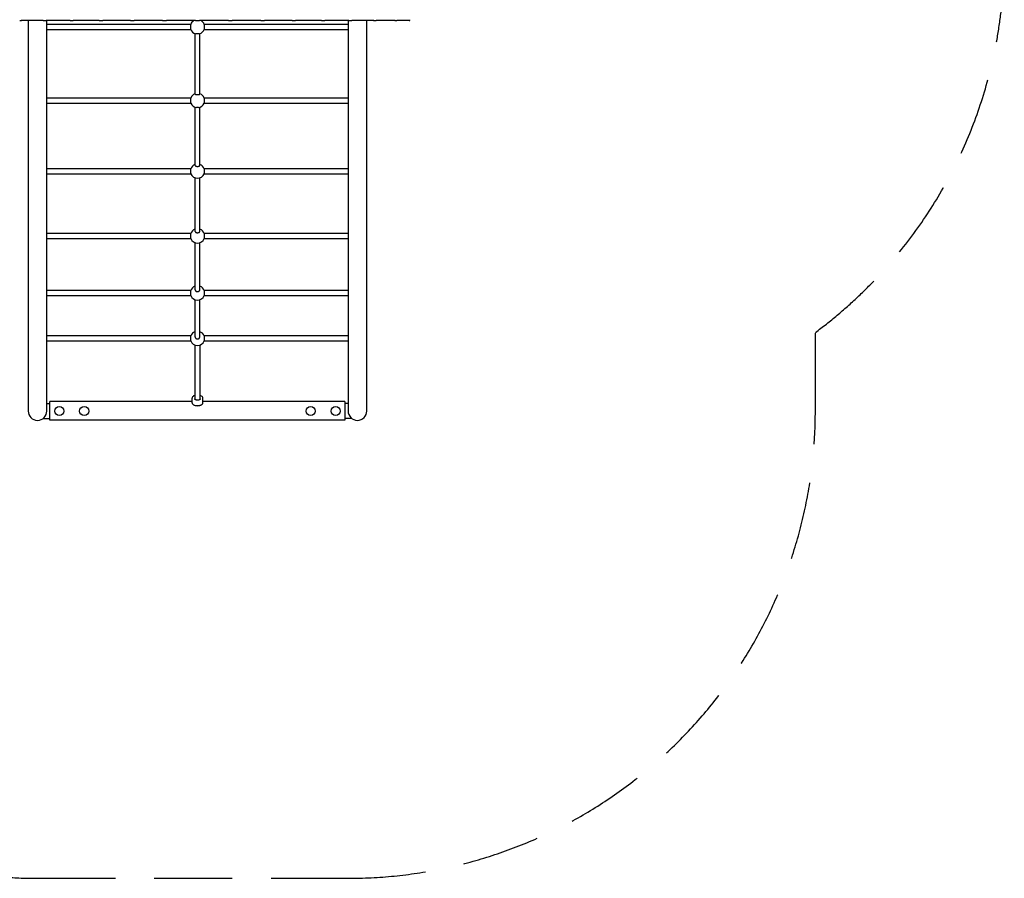
# Model space of a CAD drawing. Units: millimetres. Extents: x -5850 to 4120, y -3383 to 2072.
# Drawn here: x 959 to 4120, y -3383 to -627 of the extents above; entities that cross this region are included whole.
import ezdxf

# ---------------------------------------------------------------- set-up
doc = ezdxf.new("R2010")
doc.units = ezdxf.units.MM
doc.header["$LTSCALE"] = 100
doc.linetypes.add('DASHED', pattern=[0.75, 0.5, -0.25])
doc.layers.add('SW_Toestellen', color=2, linetype='Continuous')

msp = doc.modelspace()

# ---------------------------------------------------------------- linework, layer by layer
at = {"layer": 'SW_Toestellen'}
for p, q in [((959.3, -630.2), (965.1, -630.2)), ((1034.3, -630.2), (965.1, -630.2)), ((986.5, -630.2), (986.5, -1883.2)), ((1034.3, -630.2), (1036.9, -630.2)), ((1036.9, -630.2), (1043.6, -630.2)), ((1043.6, -630.2), (1043.9, -630.2)), ((1120.9, -630.2), (1043.9, -630.2)), ((1046.5, -1883.2), (1046.5, -630.2)), ((1120.9, -630.2), (1123.5, -630.2)), ((1123.5, -630.2), (1130.8, -630.2)), ((1130.8, -630.2), (1131.4, -630.2)), ((1214.8, -630.2), (1131.4, -630.2)), ((1214.8, -630.2), (1217.4, -630.2)), ((1217.4, -630.2), (1225.2, -630.2)), ((1225.2, -630.2), (1226.2, -630.2)), ((1314.5, -630.2), (1226.2, -630.2)), ((1314.5, -630.2), (1316.9, -630.2)), ((1316.9, -630.2), (1325.1, -630.2)), ((1325.1, -630.2), (1326.5, -630.2)), ((1418.1, -630.2), (1326.5, -630.2)), ((1418.1, -630.2), (1420.4, -630.2)), ((1420.4, -630.2), (1428.8, -630.2)), ((1428.8, -630.2), (1430.5, -630.2)), ((1523.8, -630.2), (1430.5, -630.2)), ((1523.8, -630.2), (1525.8, -630.2)), ((1525.8, -630.2), (1534.2, -630.2)), ((1534.2, -630.2), (1536.2, -630.2)), ((1629.5, -630.2), (1536.2, -630.2)), ((1629.5, -630.2), (1631.2, -630.2)), ((1631.2, -630.2), (1639.6, -630.2)), ((1639.6, -630.2), (1641.9, -630.2)), ((1733.5, -630.2), (1641.9, -630.2)), ((1733.5, -630.2), (1734.9, -630.2)), ((1734.9, -630.2), (1743.1, -630.2)), ((1743.1, -630.2), (1745.5, -630.2)), ((1833.8, -630.2), (1745.5, -630.2)), ((1833.8, -630.2), (1834.8, -630.2)), ((1834.8, -630.2), (1842.6, -630.2)), ((1842.6, -630.2), (1845.2, -630.2)), ((1928.6, -630.2), (1845.2, -630.2)), ((1928.6, -630.2), (1929.2, -630.2)), ((1929.2, -630.2), (1936.5, -630.2)), ((1936.5, -630.2), (1939.2, -630.2)), ((2016.1, -630.2), (1939.2, -630.2)), ((2013.5, -630.2), (2013.5, -1883.2)), ((2016.1, -630.2), (2016.4, -630.2)), ((2016.4, -630.2), (2023.1, -630.2)), ((2023.1, -630.2), (2025.7, -630.2)), ((2094.9, -630.2), (2025.7, -630.2)), ((2073.5, -1883.2), (2073.5, -630.2)), ((2094.9, -630.2), (2100.7, -630.2)), ((2100.7, -630.2), (2103.3, -630.2)), ((2163.4, -630.2), (2103.3, -630.2)), ((2163.4, -630.2), (2168, -630.2)), ((2168, -630.2), (2170.5, -630.2)), ((2208.9, -630.2), (2170.5, -630.2)), ((2209.2, -630.2), (2208.9, -630.2)), ((1108.2, -642.7), (1046.5, -642.7)), ((1046.5, -658.7), (1108.2, -658.7)), ((1508.3, -642.7), (1108.2, -642.7)), ((1108.2, -658.7), (1508.7, -658.7)), ((1551.4, -658.7), (1951.8, -658.7)), ((1951.8, -642.7), (1551.7, -642.7)), ((2013.5, -642.7), (1951.8, -642.7)), ((1951.8, -658.7), (2013.5, -658.7)), ((1522, -671.7), (1522, -865.4)), ((1538, -865.4), (1538, -671.7)), ((1108.1, -878.6), (1046.5, -878.6)), ((1508.3, -878.6), (1108.1, -878.6)), ((1951.9, -878.6), (1551.7, -878.6)), ((2013.5, -878.6), (1951.9, -878.6)), ((1046.5, -894.6), (1108.1, -894.6)), ((1108.1, -894.6), (1508.6, -894.6)), ((1522, -907.7), (1522, -1094.2)), ((1538, -1094.2), (1538, -907.7)), ((1551.4, -894.6), (1951.9, -894.6)), ((1951.9, -894.6), (2013.5, -894.6)), ((1108.1, -1105.7), (1046.5, -1105.7)), ((1508.2, -1105.7), (1108.1, -1105.7)), ((1951.9, -1105.7), (1551.8, -1105.7)), ((2013.5, -1105.7), (1951.9, -1105.7)), ((1046.5, -1121.7), (1108.1, -1121.7)), ((1108.1, -1121.7), (1508.7, -1121.7)), ((1522, -1134.7), (1522, -1305.4)), ((1538, -1305.4), (1538, -1134.7)), ((1551.3, -1121.7), (1951.9, -1121.7)), ((1951.9, -1121.7), (2013.5, -1121.7)), ((1108.3, -1313.6), (1046.5, -1313.6)), ((1508.3, -1313.6), (1108.3, -1313.6)), ((1951.7, -1313.6), (1551.7, -1313.6)), ((2013.5, -1313.6), (1951.7, -1313.6)), ((1046.5, -1329.6), (1108.3, -1329.6)), ((1108.3, -1329.6), (1508.6, -1329.6)), ((1522, -1342.7), (1522, -1492.8)), ((1538, -1492.8), (1538, -1342.7)), ((1551.4, -1329.6), (1951.7, -1329.6)), ((1951.7, -1329.6), (2013.5, -1329.6)), ((1108.9, -1496.2), (1046.5, -1496.2)), ((1046.5, -1512.2), (1108.9, -1512.2)), ((1508.5, -1496.2), (1108.9, -1496.2)), ((1108.9, -1512.2), (1508.5, -1512.2)), ((1551.5, -1512.2), (1951.1, -1512.2)), ((1951.1, -1496.2), (1551.6, -1496.2)), ((2013.5, -1496.2), (1951.1, -1496.2)), ((1951.1, -1512.2), (2013.5, -1512.2)), ((1522, -1525.7), (1522, -1643.7)), ((1538, -1643.7), (1538, -1525.7)), ((1110.4, -1641.8), (1046.5, -1641.8)), ((1508.6, -1641.8), (1110.4, -1641.8)), ((1949.6, -1641.8), (1551.4, -1641.8)), ((2013.5, -1641.8), (1949.6, -1641.8)), ((1046.5, -1657.8), (1110.4, -1657.8)), ((1110.4, -1657.8), (1508.3, -1657.8)), ((1522, -1671.7), (1522, -1673.4)), ((1522, -1673.4), (1522, -1845.7)), ((1538, -1673.4), (1538, -1671.7)), ((1538, -1673.4), (1538, -1845.7)), ((1551.7, -1657.8), (1949.6, -1657.8)), ((1949.6, -1657.8), (2013.5, -1657.8)), ((1046.5, -1859.1), (1056.5, -1859.1)), ((1056.5, -1913.1), (1056.5, -1853.1)), ((1512.5, -1853.1), (1056.5, -1853.1)), ((1512.5, -1856.8), (1512.5, -1842.3)), ((1517, -1863), (1516.2, -1862.5)), ((1543, -1863), (1543.8, -1862.5)), ((1547.5, -1856.8), (1547.5, -1842.3)), ((2003.5, -1853.1), (1547.5, -1853.1)), ((2003.5, -1853.1), (2003.5, -1913.1)), ((2013.5, -1859.1), (2003.5, -1859.1)), ((1034.5, -1907.1), (1056.5, -1907.1)), ((2003.5, -1913.1), (1056.5, -1913.1)), ((2025.5, -1907.1), (2003.5, -1907.1))]:
    msp.add_line(p, q, dxfattribs=at)
at = {"layer": 'SW_Toestellen', "color": 254, "linetype": 'DASHED', "ltscale": 5}
for points in [[(3513.5, -1631, 0.237495), (4120, -426.2), (4120, 365.8, 0.406064), (2661.9, 1865.3, 0.002233), (2649.3, 1870.1), (2649.3, 2071.8), (-457.7, 2071.8), (-457.7, 1937.3), (-664.7, 1937.3, 0.049704), (-960.8, 1966.8), (-2139.2, 1966.8, 0.14655)], [(-3321.8, -1792.2, 0.328104), (-1890, -2845.1), (-1200, -2845.1, 0.157696), (-321.6, -2561, 0.282655), (1016.5, -3383.1), (2013.5, -3383.1, 0.414214), (3513.5, -1883.2), (3513.5, -1631)]]:
    msp.add_lwpolyline(points, format="xyb", dxfattribs=at)
at = {"layer": 'SW_Toestellen'}
for centre in [(1086.5, -1883.2), (1166.5, -1883.2), (1893.5, -1883.2), (1973.5, -1883.2)]:
    msp.add_circle(centre, 14.8, dxfattribs=at)
for centre, radius, start, end in [((965.1, -627.2), 3, 180, 270), ((1530, -650.1), 23, 119.5918, 161.0097), ((1530, -650.1), 23, 18.9903, 60.4082), ((2094.9, -627.2), 3, 270, 0), ((2163.4, -627.2), 3, 270, 0), ((2209.2, -627.2), 3, 270, 0), ((1530, -650.1), 23, 201.7307, 253.1887), ((1530, -650.1), 23, 286.8113, 338.2693), ((1530, -886.2), 23, 110.3544, 160.9289), ((1530, -886.2), 23, 19.0711, 69.6456), ((1530, -886.2), 23, 201.6485, 262.6818), ((1530, -886.2), 23, 277.3182, 338.3515), ((1530, -1113.2), 23, 110.3544, 161.1757), ((1530, -1113.2), 23, 18.8243, 69.6456), ((1530, -1113.2), 23, 201.885, 338.115), ((1530, -1321.2), 23, 110.3544, 160.9067), ((1530, -1321.2), 23, 19.0933, 69.6456), ((1530, -1321.2), 23, 201.624, 338.376), ((1530, -1504.2), 23, 110.3544, 159.8121), ((1530, -1504.2), 23, 20.1879, 69.6456), ((1530, -1504.2), 23, 200.5211, 339.4789), ((1530, -1650.2), 23, 110.3544, 158.5949), ((1530, -1650.2), 23, 21.4051, 69.6456), ((1530, -1650.2), 23, 199.3108, 340.6892), ((1016.5, -1883.2), 30, 180, 0), ((2043.5, -1883.2), 30, 180, 0)]:
    msp.add_arc(centre, radius, start, end, dxfattribs=at)
for centre, major_axis, start_param, end_param in [((1530, -1856.8), (-17.5, 0), 0, 3.141593), ((1530, -1857.6), (16.5, 0), 3.807296, 5.617482)]:
    msp.add_ellipse(centre, major_axis=major_axis, ratio=0.525472, start_param=start_param, end_param=end_param, dxfattribs=at)
for points, knots in [([(1508.7, -658.7), (1508.7, -658.7), (1508.7, -658.6), (1508.7, -658.4), (1508.7, -658.2), (1508.8, -657.9), (1508.8, -657.6), (1508.8, -657), (1508.8, -656.7), (1508.8, -656), (1508.8, -655.6), (1508.8, -654.7), (1508.8, -654.2), (1508.8, -653.3), (1508.8, -652.8), (1508.8, -651.7), (1508.8, -651.2), (1508.7, -650.2), (1508.7, -649.6), (1508.7, -648.6), (1508.7, -648.1), (1508.6, -647.1), (1508.6, -646.7), (1508.6, -645.8), (1508.5, -645.4), (1508.5, -644.7), (1508.5, -644.3), (1508.4, -643.7), (1508.4, -643.5), (1508.4, -643.1), (1508.4, -642.9), (1508.3, -642.7), (1508.3, -642.7), (1508.3, -642.7)], [1.184879, 1.184879, 1.184879, 1.184879, 1.332977, 1.332977, 1.481074, 1.481074, 1.62921, 1.62921, 1.777347, 1.777347, 1.925503, 1.925503, 2.07366, 2.07366, 2.221811, 2.221811, 2.369962, 2.369962, 2.518108, 2.518108, 2.666254, 2.666254, 2.814362, 2.814362, 2.962469, 2.962469, 3.110558, 3.110558, 3.258647, 3.258647, 3.406742, 3.406742, 3.554837, 3.554837, 3.554837, 3.554837]), ([(1551.7, -642.7), (1551.7, -642.7), (1551.7, -642.7), (1551.7, -642.9), (1551.6, -643.1), (1551.6, -643.5), (1551.6, -643.7), (1551.5, -644.3), (1551.5, -644.7), (1551.5, -645.4), (1551.4, -645.8), (1551.4, -646.7), (1551.4, -647.1), (1551.3, -648.1), (1551.3, -648.6), (1551.3, -649.6), (1551.3, -650.2), (1551.3, -651.2), (1551.2, -651.7), (1551.2, -652.8), (1551.2, -653.3), (1551.2, -654.2), (1551.2, -654.7), (1551.2, -655.6), (1551.2, -656), (1551.2, -656.7), (1551.2, -657), (1551.2, -657.6), (1551.3, -657.9), (1551.3, -658.2), (1551.3, -658.4), (1551.3, -658.6), (1551.3, -658.7), (1551.4, -658.7)], [1.185087, 1.185087, 1.185087, 1.185087, 1.333182, 1.333182, 1.481277, 1.481277, 1.629366, 1.629366, 1.777455, 1.777455, 1.925563, 1.925563, 2.07367, 2.07367, 2.221816, 2.221816, 2.369962, 2.369962, 2.518113, 2.518113, 2.666264, 2.666264, 2.814421, 2.814421, 2.962577, 2.962577, 3.110714, 3.110714, 3.25885, 3.25885, 3.406948, 3.406948, 3.555045, 3.555045, 3.555045, 3.555045]), ([(1530, -672.9), (1529.5, -672.9), (1529, -672.9), (1527.9, -672.8), (1527.4, -672.8), (1526.5, -672.7), (1526, -672.7), (1525.1, -672.6), (1524.7, -672.5), (1524, -672.3), (1523.7, -672.3), (1523.4, -672.2), (1523.4, -672.2), (1523.4, -672.2)], [0, 0, 0, 0, 0.1480533, 0.1480533, 0.2961067, 0.2961067, 0.4442278, 0.4442278, 0.592349, 0.592349, 0.740554, 0.740554, 0.7407114, 0.7407114, 0.7407114, 0.7407114]), ([(1536.7, -672.2), (1536.7, -672.2), (1536.7, -672.2), (1536.4, -672.3), (1536, -672.3), (1535.3, -672.5), (1534.9, -672.6), (1534, -672.7), (1533.5, -672.7), (1532.6, -672.8), (1532.1, -672.8), (1531, -672.9), (1530.5, -672.9), (1530, -672.9)], [4.000585, 4.000585, 4.000585, 4.000585, 4.0007424, 4.0007424, 4.1489474, 4.1489474, 4.2970686, 4.2970686, 4.4451897, 4.4451897, 4.5932431, 4.5932431, 4.7412964, 4.7412964, 4.7412964, 4.7412964]), ([(1508.6, -894.6), (1508.6, -894.6), (1508.7, -894.6), (1508.7, -894.4), (1508.7, -894.2), (1508.7, -893.8), (1508.7, -893.6), (1508.7, -893), (1508.7, -892.6), (1508.7, -891.9), (1508.7, -891.5), (1508.7, -890.6), (1508.7, -890.2), (1508.7, -889.2), (1508.7, -888.7), (1508.7, -887.7), (1508.7, -887.1), (1508.6, -886.1), (1508.6, -885.6), (1508.6, -884.5), (1508.6, -884), (1508.6, -883.1), (1508.5, -882.6), (1508.5, -881.7), (1508.5, -881.3), (1508.5, -880.6), (1508.4, -880.3), (1508.4, -879.7), (1508.4, -879.4), (1508.3, -879.1), (1508.3, -878.9), (1508.3, -878.7), (1508.3, -878.6), (1508.3, -878.6)], [1.184883, 1.184883, 1.184883, 1.184883, 1.333021, 1.333021, 1.481158, 1.481158, 1.629334, 1.629334, 1.777511, 1.777511, 1.925687, 1.925687, 2.073864, 2.073864, 2.222001, 2.222001, 2.370138, 2.370138, 2.518267, 2.518267, 2.666395, 2.666395, 2.814486, 2.814486, 2.962576, 2.962576, 3.110668, 3.110668, 3.25876, 3.25876, 3.406891, 3.406891, 3.555022, 3.555022, 3.555022, 3.555022]), ([(1522, -865.4), (1522, -865.6), (1522.1, -865.7), (1522.3, -866), (1522.4, -866.1), (1522.8, -866.4), (1523.1, -866.5), (1523.7, -866.8), (1524, -866.9), (1524.7, -867.1), (1525.1, -867.2), (1526, -867.4), (1526.5, -867.4), (1527.4, -867.5), (1527.9, -867.6), (1529, -867.6), (1529.5, -867.6), (1530, -867.6)], [3.554434, 3.554434, 3.554434, 3.554434, 3.702544, 3.702544, 3.850653, 3.850653, 3.998758, 3.998758, 4.146862, 4.146862, 4.294961, 4.294961, 4.443059, 4.443059, 4.591152, 4.591152, 4.739245, 4.739245, 4.739245, 4.739245]), ([(1530, -867.6), (1530.5, -867.6), (1531, -867.6), (1532.1, -867.6), (1532.6, -867.5), (1533.5, -867.4), (1534, -867.4), (1534.9, -867.2), (1535.3, -867.1), (1536, -866.9), (1536.4, -866.8), (1537, -866.5), (1537.2, -866.4), (1537.6, -866.1), (1537.7, -866), (1538, -865.7), (1538, -865.6), (1538, -865.4)], [0, 0, 0, 0, 0.148093, 0.148093, 0.296186, 0.296186, 0.444284, 0.444284, 0.592382, 0.592382, 0.740487, 0.740487, 0.888591, 0.888591, 1.036701, 1.036701, 1.184811, 1.184811, 1.184811, 1.184811]), ([(1551.7, -878.6), (1551.7, -878.6), (1551.7, -878.7), (1551.7, -878.9), (1551.7, -879.1), (1551.6, -879.4), (1551.6, -879.7), (1551.6, -880.3), (1551.6, -880.6), (1551.5, -881.3), (1551.5, -881.7), (1551.5, -882.6), (1551.5, -883.1), (1551.4, -884), (1551.4, -884.5), (1551.4, -885.6), (1551.4, -886.1), (1551.3, -887.1), (1551.3, -887.7), (1551.3, -888.7), (1551.3, -889.2), (1551.3, -890.2), (1551.3, -890.6), (1551.3, -891.5), (1551.3, -891.9), (1551.3, -892.6), (1551.3, -893), (1551.3, -893.6), (1551.3, -893.8), (1551.3, -894.2), (1551.3, -894.4), (1551.4, -894.6), (1551.4, -894.6), (1551.4, -894.6)], [1.185259, 1.185259, 1.185259, 1.185259, 1.33339, 1.33339, 1.481521, 1.481521, 1.629613, 1.629613, 1.777705, 1.777705, 1.925795, 1.925795, 2.073886, 2.073886, 2.222015, 2.222015, 2.370143, 2.370143, 2.51828, 2.51828, 2.666417, 2.666417, 2.814594, 2.814594, 2.96277, 2.96277, 3.110947, 3.110947, 3.259123, 3.259123, 3.40726, 3.40726, 3.555398, 3.555398, 3.555398, 3.555398]), ([(1530, -909.1), (1529.5, -909.1), (1529, -909.1), (1528, -909.1), (1527.5, -909), (1527.1, -909)], [0, 0, 0, 0, 0.148093, 0.148093, 0.2821056, 0.2821056, 0.2821056, 0.2821056]), ([(1532.9, -909), (1532.5, -909), (1532, -909.1), (1531, -909.1), (1530.5, -909.1), (1530, -909.1)], [4.4571392, 4.4571392, 4.4571392, 4.4571392, 4.5911518, 4.5911518, 4.7392448, 4.7392448, 4.7392448, 4.7392448]), ([(1508.7, -1121.7), (1508.7, -1121.7), (1508.7, -1121.7), (1508.6, -1121.5), (1508.6, -1121.3), (1508.6, -1120.9), (1508.6, -1120.7), (1508.6, -1120.1), (1508.6, -1119.7), (1508.5, -1119), (1508.5, -1118.6), (1508.5, -1117.7), (1508.5, -1117.2), (1508.4, -1116.3), (1508.4, -1115.8), (1508.4, -1114.8), (1508.4, -1114.2), (1508.4, -1113.2), (1508.3, -1112.7), (1508.3, -1111.6), (1508.3, -1111.1), (1508.3, -1110.2), (1508.3, -1109.7), (1508.3, -1108.8), (1508.3, -1108.4), (1508.2, -1107.7), (1508.2, -1107.4), (1508.2, -1106.8), (1508.2, -1106.5), (1508.2, -1106.1), (1508.2, -1106), (1508.2, -1105.8), (1508.2, -1105.7), (1508.2, -1105.7)], [1.207108, 1.207108, 1.207108, 1.207108, 1.333804, 1.333804, 1.482219, 1.482219, 1.63065, 1.63065, 1.77908, 1.77908, 1.927391, 1.927391, 2.075701, 2.075701, 2.223799, 2.223799, 2.371896, 2.371896, 2.519971, 2.519971, 2.668045, 2.668045, 2.816104, 2.816104, 2.964162, 2.964162, 3.112338, 3.112338, 3.260513, 3.260513, 3.408898, 3.408898, 3.537551, 3.537551, 3.537551, 3.537551]), ([(1522, -1094.2), (1522, -1094.4), (1522.1, -1094.7), (1522.3, -1095.2), (1522.4, -1095.5), (1522.8, -1095.9), (1523.1, -1096.1), (1523.7, -1096.6), (1524, -1096.8), (1524.7, -1097.1), (1525.1, -1097.3), (1526, -1097.5), (1526.5, -1097.7), (1527.4, -1097.8), (1527.9, -1097.9), (1529, -1098), (1529.5, -1098), (1530, -1098)], [3.555989, 3.555989, 3.555989, 3.555989, 3.704271, 3.704271, 3.852553, 3.852553, 4.000765, 4.000765, 4.148976, 4.148976, 4.2971, 4.2971, 4.445224, 4.445224, 4.593275, 4.593275, 4.741326, 4.741326, 4.741326, 4.741326]), ([(1530, -1098), (1530.5, -1098), (1531, -1098), (1532.1, -1097.9), (1532.6, -1097.8), (1533.5, -1097.7), (1534, -1097.5), (1534.9, -1097.3), (1535.3, -1097.1), (1536, -1096.8), (1536.4, -1096.6), (1537, -1096.1), (1537.2, -1095.9), (1537.6, -1095.5), (1537.7, -1095.2), (1538, -1094.7), (1538, -1094.4), (1538, -1094.2)], [0, 0, 0, 0, 0.148051, 0.148051, 0.296102, 0.296102, 0.444226, 0.444226, 0.592349, 0.592349, 0.740561, 0.740561, 0.888772, 0.888772, 1.037055, 1.037055, 1.185337, 1.185337, 1.185337, 1.185337]), ([(1551.8, -1105.7), (1551.8, -1105.7), (1551.8, -1105.8), (1551.8, -1106), (1551.8, -1106.1), (1551.8, -1106.5), (1551.8, -1106.8), (1551.8, -1107.4), (1551.8, -1107.7), (1551.8, -1108.4), (1551.7, -1108.8), (1551.7, -1109.7), (1551.7, -1110.2), (1551.7, -1111.1), (1551.7, -1111.6), (1551.7, -1112.7), (1551.6, -1113.2), (1551.6, -1114.2), (1551.6, -1114.8), (1551.6, -1115.8), (1551.6, -1116.3), (1551.5, -1117.2), (1551.5, -1117.7), (1551.5, -1118.6), (1551.5, -1119), (1551.5, -1119.7), (1551.4, -1120.1), (1551.4, -1120.7), (1551.4, -1120.9), (1551.4, -1121.3), (1551.4, -1121.5), (1551.4, -1121.7), (1551.4, -1121.7), (1551.3, -1121.7)], [1.206261, 1.206261, 1.206261, 1.206261, 1.334914, 1.334914, 1.4833, 1.4833, 1.631475, 1.631475, 1.77965, 1.77965, 1.927709, 1.927709, 2.075767, 2.075767, 2.223842, 2.223842, 2.371916, 2.371916, 2.520014, 2.520014, 2.668111, 2.668111, 2.816422, 2.816422, 2.964732, 2.964732, 3.113163, 3.113163, 3.261594, 3.261594, 3.410008, 3.410008, 3.536704, 3.536704, 3.536704, 3.536704]), ([(1508.6, -1329.6), (1508.6, -1329.6), (1508.6, -1329.6), (1508.6, -1329.4), (1508.6, -1329.2), (1508.6, -1328.8), (1508.6, -1328.6), (1508.6, -1328), (1508.6, -1327.6), (1508.5, -1326.9), (1508.5, -1326.5), (1508.5, -1325.6), (1508.5, -1325.1), (1508.5, -1324.2), (1508.5, -1323.7), (1508.4, -1322.7), (1508.4, -1322.1), (1508.4, -1321.1), (1508.4, -1320.6), (1508.4, -1319.5), (1508.4, -1319), (1508.3, -1318.1), (1508.3, -1317.6), (1508.3, -1316.7), (1508.3, -1316.3), (1508.3, -1315.6), (1508.3, -1315.3), (1508.3, -1314.7), (1508.3, -1314.4), (1508.3, -1314), (1508.3, -1313.9), (1508.3, -1313.7), (1508.3, -1313.6), (1508.3, -1313.6)], [1.193468, 1.193468, 1.193468, 1.193468, 1.333616, 1.333616, 1.481965, 1.481965, 1.630318, 1.630318, 1.778671, 1.778671, 1.926926, 1.926926, 2.075181, 2.075181, 2.22327, 2.22327, 2.37136, 2.37136, 2.519432, 2.519432, 2.667504, 2.667504, 2.815573, 2.815573, 2.963642, 2.963642, 3.111807, 3.111807, 3.259972, 3.259972, 3.408301, 3.408301, 3.550093, 3.550093, 3.550093, 3.550093]), ([(1522, -1305.4), (1522, -1305.8), (1522.1, -1306.2), (1522.3, -1306.9), (1522.4, -1307.2), (1522.8, -1307.9), (1523.1, -1308.2), (1523.7, -1308.8), (1524, -1309.1), (1524.7, -1309.6), (1525.1, -1309.8), (1526, -1310.3), (1526.5, -1310.4), (1527.4, -1310.7), (1527.9, -1310.8), (1529, -1311), (1529.5, -1311), (1530, -1311)], [3.570873, 3.570873, 3.570873, 3.570873, 3.720841, 3.720841, 3.870809, 3.870809, 4.020108, 4.020108, 4.169406, 4.169406, 4.317808, 4.317808, 4.46621, 4.46621, 4.613833, 4.613833, 4.761456, 4.761456, 4.761456, 4.761456]), ([(1530, -1311), (1530.5, -1311), (1531, -1311), (1532.1, -1310.8), (1532.6, -1310.7), (1533.5, -1310.4), (1534, -1310.3), (1534.9, -1309.8), (1535.3, -1309.6), (1536, -1309.1), (1536.3, -1308.8), (1536.9, -1308.2), (1537.2, -1307.9), (1537.6, -1307.2), (1537.7, -1306.9), (1538, -1306.2), (1538, -1305.8), (1538, -1305.4)], [0, 0, 0, 0, 0.147623, 0.147623, 0.295246, 0.295246, 0.443648, 0.443648, 0.59205, 0.59205, 0.741348, 0.741348, 0.890647, 0.890647, 1.040615, 1.040615, 1.190583, 1.190583, 1.190583, 1.190583]), ([(1551.7, -1313.6), (1551.7, -1313.6), (1551.7, -1313.7), (1551.7, -1313.9), (1551.7, -1314), (1551.7, -1314.4), (1551.7, -1314.7), (1551.7, -1315.3), (1551.7, -1315.6), (1551.7, -1316.3), (1551.7, -1316.7), (1551.7, -1317.6), (1551.7, -1318.1), (1551.6, -1319), (1551.6, -1319.5), (1551.6, -1320.6), (1551.6, -1321.1), (1551.6, -1322.1), (1551.6, -1322.7), (1551.5, -1323.7), (1551.5, -1324.2), (1551.5, -1325.1), (1551.5, -1325.6), (1551.5, -1326.5), (1551.5, -1326.9), (1551.4, -1327.6), (1551.4, -1328), (1551.4, -1328.6), (1551.4, -1328.8), (1551.4, -1329.2), (1551.4, -1329.4), (1551.4, -1329.6), (1551.4, -1329.6), (1551.4, -1329.6)], [1.192642, 1.192642, 1.192642, 1.192642, 1.334435, 1.334435, 1.482763, 1.482763, 1.630928, 1.630928, 1.779093, 1.779093, 1.927162, 1.927162, 2.075231, 2.075231, 2.223303, 2.223303, 2.371375, 2.371375, 2.519465, 2.519465, 2.667555, 2.667555, 2.815809, 2.815809, 2.964064, 2.964064, 3.112417, 3.112417, 3.26077, 3.26077, 3.409119, 3.409119, 3.549267, 3.549267, 3.549267, 3.549267]), ([(1508.5, -1512.2), (1508.5, -1512.2), (1508.6, -1512.2), (1508.6, -1512), (1508.6, -1511.8), (1508.7, -1511.4), (1508.7, -1511.2), (1508.8, -1510.6), (1508.8, -1510.2), (1508.8, -1509.5), (1508.8, -1509.1), (1508.9, -1508.2), (1508.9, -1507.7), (1508.9, -1506.8), (1508.9, -1506.3), (1508.9, -1505.2), (1508.9, -1504.7), (1508.9, -1503.7), (1508.9, -1503.2), (1508.9, -1502.1), (1508.9, -1501.6), (1508.9, -1500.7), (1508.9, -1500.2), (1508.8, -1499.3), (1508.8, -1498.9), (1508.8, -1498.2), (1508.7, -1497.9), (1508.7, -1497.3), (1508.7, -1497), (1508.6, -1496.6), (1508.6, -1496.5), (1508.5, -1496.3), (1508.5, -1496.2), (1508.5, -1496.2)], [1.184806, 1.184806, 1.184806, 1.184806, 1.33291, 1.33291, 1.481014, 1.481014, 1.629113, 1.629113, 1.777212, 1.777212, 1.925308, 1.925308, 2.073404, 2.073404, 2.221499, 2.221499, 2.369594, 2.369594, 2.517689, 2.517689, 2.665784, 2.665784, 2.813884, 2.813884, 2.961985, 2.961985, 3.110088, 3.110088, 3.258192, 3.258192, 3.406296, 3.406296, 3.5544, 3.5544, 3.5544, 3.5544]), ([(1522, -1492.8), (1522, -1493.3), (1522.1, -1493.7), (1522.3, -1494.7), (1522.4, -1495.1), (1522.8, -1495.9), (1523.1, -1496.4), (1523.7, -1497.2), (1524, -1497.5), (1524.7, -1498.2), (1525.1, -1498.5), (1526, -1499), (1526.5, -1499.2), (1527.4, -1499.5), (1527.9, -1499.7), (1529, -1499.9), (1529.5, -1499.9), (1530, -1499.9)], [3.605271, 3.605271, 3.605271, 3.605271, 3.759247, 3.759247, 3.913223, 3.913223, 4.065259, 4.065259, 4.217295, 4.217295, 4.366461, 4.366461, 4.515626, 4.515626, 4.662185, 4.662185, 4.808744, 4.808744, 4.808744, 4.808744]), ([(1530, -1499.9), (1530.5, -1499.9), (1531, -1499.9), (1532.1, -1499.7), (1532.6, -1499.5), (1533.5, -1499.2), (1534, -1499), (1534.9, -1498.5), (1535.3, -1498.2), (1536, -1497.5), (1536.3, -1497.2), (1536.9, -1496.4), (1537.2, -1495.9), (1537.6, -1495.1), (1537.7, -1494.7), (1538, -1493.7), (1538, -1493.3), (1538, -1492.8)], [0, 0, 0, 0, 0.146559, 0.146559, 0.293117, 0.293117, 0.442283, 0.442283, 0.591448, 0.591448, 0.743484, 0.743484, 0.89552, 0.89552, 1.049496, 1.049496, 1.203472, 1.203472, 1.203472, 1.203472]), ([(1551.6, -1496.2), (1551.5, -1496.2), (1551.5, -1496.3), (1551.4, -1496.5), (1551.4, -1496.6), (1551.4, -1497), (1551.3, -1497.3), (1551.3, -1497.9), (1551.3, -1498.2), (1551.2, -1498.9), (1551.2, -1499.3), (1551.2, -1500.2), (1551.1, -1500.7), (1551.1, -1501.6), (1551.1, -1502.1), (1551.1, -1503.2), (1551.1, -1503.7), (1551.1, -1504.7), (1551.1, -1505.2), (1551.1, -1506.3), (1551.1, -1506.8), (1551.1, -1507.7), (1551.1, -1508.2), (1551.2, -1509.1), (1551.2, -1509.5), (1551.2, -1510.2), (1551.2, -1510.6), (1551.3, -1511.2), (1551.3, -1511.4), (1551.4, -1511.8), (1551.4, -1512), (1551.5, -1512.2), (1551.5, -1512.2), (1551.5, -1512.2)], [1.184786, 1.184786, 1.184786, 1.184786, 1.332891, 1.332891, 1.480995, 1.480995, 1.629098, 1.629098, 1.777202, 1.777202, 1.925302, 1.925302, 2.073402, 2.073402, 2.221498, 2.221498, 2.369593, 2.369593, 2.517688, 2.517688, 2.665783, 2.665783, 2.813878, 2.813878, 2.961974, 2.961974, 3.110073, 3.110073, 3.258173, 3.258173, 3.406277, 3.406277, 3.55438, 3.55438, 3.55438, 3.55438]), ([(1508.3, -1657.8), (1508.3, -1657.8), (1508.4, -1657.7), (1508.4, -1657.5), (1508.4, -1657.3), (1508.5, -1657), (1508.5, -1656.7), (1508.6, -1656.1), (1508.6, -1655.8), (1508.6, -1655.1), (1508.7, -1654.6), (1508.7, -1653.8), (1508.7, -1653.3), (1508.8, -1652.4), (1508.8, -1651.8), (1508.8, -1650.8), (1508.8, -1650.2), (1508.8, -1649.3), (1508.8, -1648.7), (1508.9, -1647.7), (1508.9, -1647.2), (1508.9, -1646.2), (1508.9, -1645.8), (1508.8, -1644.9), (1508.8, -1644.4), (1508.8, -1643.7), (1508.8, -1643.4), (1508.8, -1642.8), (1508.8, -1642.6), (1508.7, -1642.2), (1508.7, -1642), (1508.7, -1641.8), (1508.6, -1641.8), (1508.6, -1641.8)], [1.184885, 1.184885, 1.184885, 1.184885, 1.332973, 1.332973, 1.481061, 1.481061, 1.629159, 1.629159, 1.777257, 1.777257, 1.92537, 1.92537, 2.073482, 2.073482, 2.221611, 2.221611, 2.36974, 2.36974, 2.517869, 2.517869, 2.665998, 2.665998, 2.814118, 2.814118, 2.962237, 2.962237, 3.110341, 3.110341, 3.258445, 3.258445, 3.406533, 3.406533, 3.554622, 3.554622, 3.554622, 3.554622]), ([(1551.4, -1641.8), (1551.4, -1641.8), (1551.3, -1641.8), (1551.3, -1642), (1551.3, -1642.2), (1551.3, -1642.6), (1551.2, -1642.8), (1551.2, -1643.4), (1551.2, -1643.7), (1551.2, -1644.4), (1551.2, -1644.9), (1551.2, -1645.8), (1551.2, -1646.2), (1551.2, -1647.2), (1551.2, -1647.7), (1551.2, -1648.7), (1551.2, -1649.3), (1551.2, -1650.2), (1551.2, -1650.8), (1551.2, -1651.8), (1551.2, -1652.4), (1551.3, -1653.3), (1551.3, -1653.8), (1551.3, -1654.6), (1551.4, -1655.1), (1551.4, -1655.8), (1551.4, -1656.1), (1551.5, -1656.7), (1551.5, -1657), (1551.6, -1657.3), (1551.6, -1657.5), (1551.6, -1657.7), (1551.7, -1657.8), (1551.7, -1657.8)], [1.184859, 1.184859, 1.184859, 1.184859, 1.332947, 1.332947, 1.481036, 1.481036, 1.62914, 1.62914, 1.777244, 1.777244, 1.925363, 1.925363, 2.073482, 2.073482, 2.221612, 2.221612, 2.369741, 2.369741, 2.51787, 2.51787, 2.665998, 2.665998, 2.814111, 2.814111, 2.962224, 2.962224, 3.110322, 3.110322, 3.258419, 3.258419, 3.406508, 3.406508, 3.554596, 3.554596, 3.554596, 3.554596]), ([(1522, -1643.7), (1522, -1644.2), (1522.1, -1644.7), (1522.3, -1645.8), (1522.4, -1646.4), (1522.8, -1647.3), (1523.1, -1647.8), (1523.7, -1648.7), (1524.1, -1649.2), (1524.8, -1649.9), (1525.2, -1650.2), (1526.1, -1650.8), (1526.6, -1651.1), (1527.5, -1651.5), (1528, -1651.6), (1529, -1651.8), (1529.5, -1651.9), (1530, -1651.9)], [3.656755, 3.656755, 3.656755, 3.656755, 3.816883, 3.816883, 3.977011, 3.977011, 4.133553, 4.133553, 4.290094, 4.290094, 4.440643, 4.440643, 4.591192, 4.591192, 4.736041, 4.736041, 4.880891, 4.880891, 4.880891, 4.880891]), ([(1530, -1651.9), (1530.5, -1651.9), (1531, -1651.8), (1532, -1651.6), (1532.5, -1651.5), (1533.5, -1651.1), (1533.9, -1650.8), (1534.8, -1650.2), (1535.2, -1649.9), (1535.9, -1649.2), (1536.3, -1648.7), (1536.9, -1647.8), (1537.2, -1647.3), (1537.6, -1646.4), (1537.7, -1645.8), (1538, -1644.7), (1538, -1644.2), (1538, -1643.7)], [0, 0, 0, 0, 0.144849, 0.144849, 0.289699, 0.289699, 0.440248, 0.440248, 0.590797, 0.590797, 0.747338, 0.747338, 0.90388, 0.90388, 1.064008, 1.064008, 1.224136, 1.224136, 1.224136, 1.224136]), ([(1522, -1833.2), (1521.3, -1833.5), (1520.6, -1833.7), (1518.4, -1834.6), (1517, -1835.3), (1514.7, -1837.2), (1513.7, -1838.2), (1512.7, -1840.4), (1512.5, -1841.3), (1512.5, -1842.3)], [8.355133, 8.355133, 8.355133, 8.355133, 8.500043, 8.500043, 8.842245, 8.842245, 9.179381, 9.179381, 9.424778, 9.424778, 9.424778, 9.424778]), ([(1520.6, -1844.6), (1520.7, -1844.7), (1520.9, -1844.9), (1521.5, -1845.4), (1521.9, -1845.7), (1523, -1846.2), (1523.6, -1846.4), (1525.2, -1846.9), (1526.1, -1847.1), (1528.1, -1847.4), (1529.2, -1847.4), (1531.3, -1847.4), (1532.4, -1847.3), (1534.4, -1847), (1535.3, -1846.8), (1536.9, -1846.3), (1537.5, -1846), (1538.5, -1845.4), (1538.9, -1845.1), (1539.3, -1844.8), (1539.4, -1844.7), (1539.4, -1844.6)], [3.506196, 3.506196, 3.506196, 3.506196, 3.741674, 3.741674, 3.964462, 3.964462, 4.204257, 4.204257, 4.462581, 4.462581, 4.733206, 4.733206, 5.007617, 5.007617, 5.27671, 5.27671, 5.531217, 5.531217, 5.764929, 5.764929, 5.918582, 5.918582, 5.918582, 5.918582]), ([(1547.5, -1842.3), (1547.5, -1841.3), (1547.3, -1840.3), (1546.3, -1838.4), (1545.6, -1837.5), (1543.6, -1835.7), (1542.4, -1834.9), (1540, -1833.9), (1539, -1833.5), (1538, -1833.2)], [6.283185, 6.283185, 6.283185, 6.283185, 6.533593, 6.533593, 6.814587, 6.814587, 7.147002, 7.147002, 7.35283, 7.35283, 7.35283, 7.35283])]:
    msp.add_open_spline(points, degree=3, knots=knots, dxfattribs=at)

doc.saveas('drawing.dxf')
